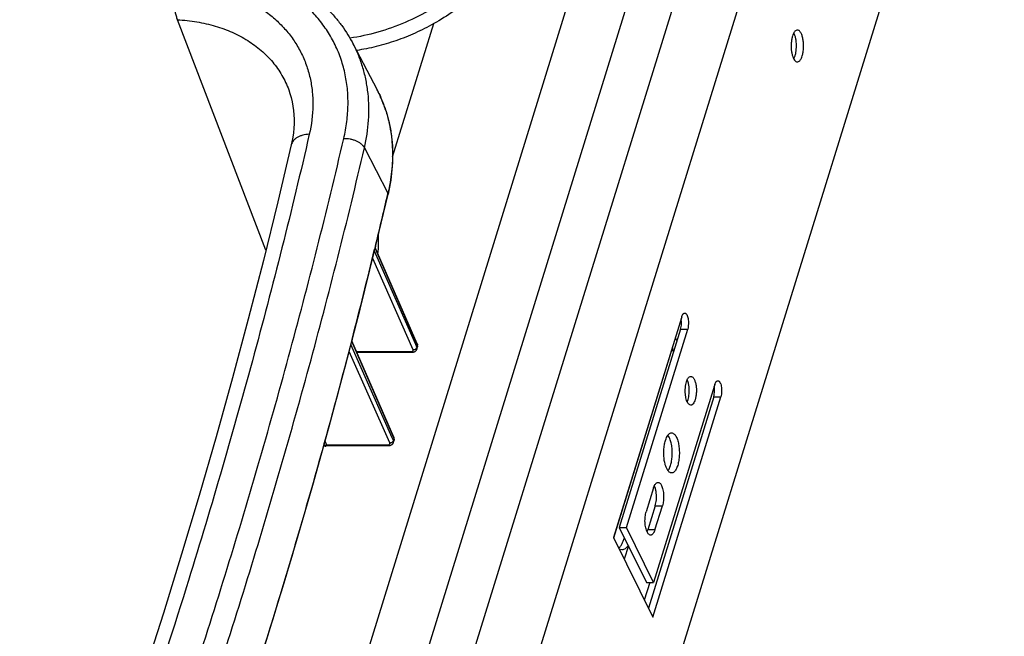
# Model space of a CAD drawing. Units: inches. Extents: x 0 to 17, y 0 to 11.
# Drawn here: x 6 to 7.2, y 6.9 to 7.7 of the extents above; entities that cross this region are included whole.
import ezdxf

# ---------------------------------------------------------------- set-up
doc = ezdxf.new("R2010")
doc.units = ezdxf.units.IN
doc.header["$LTSCALE"] = 0.935
doc.header["$MEASUREMENT"] = 0
doc.layers.get('0').update_dxf_attribs({"linetype": 'CONTINUOUS'})

msp = doc.modelspace()

# ---------------------------------------------------------------- linework, layer by layer
at = {"color": 7, "linetype": 'Continuous'}
for p, q in [((6.1292, 5.8935), (6.9101, 8.4205)), ((7.046, 8.4294), (6.1883, 5.6538)), ((6.3804, 6.008), (7.1287, 8.4294)), ((6.9558, 8.3273), (6.1749, 5.8003)), ((7.2384, 8.2057), (6.4919, 5.79)), ((6.3088, 7.3947), (6.1973, 7.6852)), ((6.4683, 7.5126), (6.5201, 7.6802)), ((6.9748, 7.6654), (6.9734, 7.6685)), ((6.4188, 7.6544), (6.4484, 7.5977)), ((6.9768, 7.6322), (6.9777, 7.632)), ((6.3375, 7.5968), (6.3375, 7.5968)), ((6.4328, 7.5238), (6.4624, 7.4665)), ((6.47, 7.5181), (6.4683, 7.5181)), ((6.4456, 7.3942), (6.4626, 7.4656)), ((6.4624, 7.4665), (6.4623, 7.4657)), ((6.4626, 7.4656), (6.4624, 7.4665)), ((6.4974, 7.2759), (6.4454, 7.3934)), ((6.4466, 7.4), (6.4456, 7.3959)), ((6.4467, 7.4), (6.4457, 7.3959)), ((6.4463, 7.3973), (6.4464, 7.3971)), ((6.4464, 7.3971), (6.4988, 7.2766)), ((6.4993, 7.2768), (6.4465, 7.3981)), ((6.4941, 7.2695), (6.4432, 7.3845)), ((6.8323, 7.3109), (6.7464, 7.0331)), ((6.8309, 7.2954), (6.7537, 7.0457)), ((6.7627, 7.0457), (6.8399, 7.2954)), ((6.8309, 7.2954), (6.8399, 7.2954)), ((6.4172, 7.2825), (6.4161, 7.2784)), ((6.4172, 7.2825), (6.4161, 7.2784)), ((6.4168, 7.28), (6.417, 7.2795)), ((6.4699, 7.1593), (6.417, 7.2808)), ((6.417, 7.2795), (6.4694, 7.1591)), ((6.824, 7.2842), (6.8252, 7.2825)), ((6.8252, 7.2825), (6.8263, 7.2806)), ((6.4646, 7.152), (6.4135, 7.2673)), ((6.4679, 7.1584), (6.4158, 7.2761)), ((6.423, 7.2671), (6.4916, 7.2671)), ((6.4233, 7.2663), (6.4925, 7.2663)), ((6.4988, 7.2727), (6.4974, 7.2759)), ((6.4988, 7.2766), (6.4994, 7.2753)), ((6.4994, 7.2753), (6.4988, 7.2727)), ((6.4989, 7.2732), (6.4988, 7.2727)), ((6.499, 7.2707), (6.4996, 7.2732)), ((6.4994, 7.2753), (6.4997, 7.274)), ((6.4997, 7.274), (6.4996, 7.2732)), ((6.7468, 7.0324), (6.8207, 7.2718)), ((6.8219, 7.2664), (6.8205, 7.2727)), ((6.8404, 7.2285), (6.8392, 7.2317)), ((6.8429, 7.2358), (6.8437, 7.2359)), ((6.874, 7.2258), (6.7969, 6.9761)), ((6.8726, 7.2103), (6.7903, 6.9438)), ((6.7958, 6.9325), (6.8816, 7.2103)), ((6.8376, 7.2089), (6.8369, 7.2133)), ((6.8381, 7.207), (6.8376, 7.2089)), ((6.8392, 7.2039), (6.8403, 7.2066)), ((6.8726, 7.2103), (6.8816, 7.2103)), ((6.8437, 7.1997), (6.8427, 7.1999)), ((6.3831, 7.1545), (6.3851, 7.1496)), ((6.4693, 7.1552), (6.4679, 7.1584)), ((6.4694, 7.1556), (6.4693, 7.1552)), ((6.4694, 7.1591), (6.47, 7.1577)), ((6.47, 7.1577), (6.4694, 7.1556)), ((6.4695, 7.1531), (6.4702, 7.1556)), ((6.47, 7.1577), (6.4703, 7.1565)), ((6.4703, 7.1565), (6.4702, 7.1556)), ((6.8118, 7.1551), (6.8126, 7.1574)), ((6.8187, 7.1646), (6.8195, 7.1647)), ((6.3831, 7.1492), (6.3847, 7.1496)), ((6.3851, 7.1496), (6.4621, 7.1496)), ((6.3854, 7.1487), (6.3858, 7.1488)), ((6.3858, 7.1488), (6.4631, 7.1488)), ((6.8174, 7.1216), (6.8182, 7.1238)), ((6.8195, 7.1143), (6.8181, 7.1146)), ((6.7969, 7.0955), (6.7876, 7.0653)), ((6.7986, 7.0968), (6.7978, 7.0985)), ((6.799, 7.073), (6.7896, 7.0428)), ((6.7986, 7.0428), (6.808, 7.073)), ((6.799, 7.073), (6.808, 7.073)), ((6.7537, 7.0457), (6.7627, 7.0457)), ((6.7537, 7.0457), (6.7879, 6.9761)), ((6.7969, 6.9761), (6.7627, 7.0457)), ((6.789, 7.041), (6.7896, 7.0428)), ((6.7986, 7.0428), (6.7896, 7.0428)), ((6.7986, 7.0428), (6.798, 7.041)), ((6.7464, 7.0331), (6.7958, 6.9325)), ((6.7598, 7.0317), (6.7601, 7.0327)), ((6.7605, 7.0317), (6.7598, 7.0317)), ((6.7571, 7.0174), (6.7553, 7.0177)), ((6.7651, 7.0224), (6.7599, 7.0055)), ((6.792, 6.9761), (6.7852, 6.9541)), ((6.7879, 6.9761), (6.7969, 6.9761))]:
    msp.add_line(p, q, dxfattribs=at)
for points in [[(6.3375, 7.5968), (6.339, 7.5924), (6.3406, 7.5871), (6.3419, 7.5818), (6.3428, 7.5764), (6.3436, 7.5709), (6.344, 7.5654), (6.3442, 7.5598), (6.3442, 7.5541), (6.3439, 7.5485), (6.3433, 7.5428), (6.3425, 7.537), (6.3415, 7.5313), (6.3407, 7.5274)], [(6.3407, 7.5274), (6.3238, 7.4558), (6.3056, 7.3819), (6.2866, 7.308), (6.2668, 7.234), (6.2462, 7.1599), (6.2248, 7.0859), (6.2026, 7.0118), (6.1798, 6.9376), (6.1561, 6.8635), (6.1317, 6.7894), (6.1065, 6.7153), (6.0806, 6.6412), (6.0538, 6.5671), (6.0263, 6.493), (5.9988, 6.421)], [(6.4082, 7.2467), (6.4273, 7.3205), (6.4456, 7.3942)], [(6.4925, 7.2663), (6.4929, 7.2663), (6.4935, 7.2663), (6.4941, 7.2664), (6.4946, 7.2665), (6.4952, 7.2667), (6.4957, 7.2669), (6.4962, 7.2671), (6.4967, 7.2674), (6.4971, 7.2677), (6.4975, 7.2681), (6.4979, 7.2685), (6.4982, 7.2689), (6.4985, 7.2693), (6.4987, 7.2698), (6.4989, 7.2702), (6.499, 7.2707)], [(6.4996, 7.2732), (6.4997, 7.2733), (6.4997, 7.2738), (6.4998, 7.2743), (6.4998, 7.2748), (6.4997, 7.2753), (6.4996, 7.2758), (6.4995, 7.2763), (6.4993, 7.2768)], [(6.2028, 6.5821), (6.2286, 6.6559), (6.2536, 6.7298), (6.2778, 6.8036), (6.3014, 6.8775), (6.3242, 6.9513), (6.3463, 7.0252), (6.3677, 7.099), (6.3883, 7.1729), (6.4082, 7.2467)], [(6.4631, 7.1488), (6.4634, 7.1488), (6.464, 7.1488), (6.4646, 7.1489), (6.4651, 7.149), (6.4657, 7.1492), (6.4662, 7.1494), (6.4667, 7.1496), (6.4672, 7.1499), (6.4676, 7.1502), (6.468, 7.1505), (6.4684, 7.1509), (6.4687, 7.1513), (6.469, 7.1517), (6.4692, 7.1522), (6.4694, 7.1527), (6.4695, 7.1531)], [(6.4702, 7.1556), (6.4702, 7.1558), (6.4703, 7.1563), (6.4704, 7.1568), (6.4704, 7.1573), (6.4703, 7.1578), (6.4702, 7.1583), (6.4701, 7.1588), (6.4699, 7.1593)], [(6.3835, 7.1478), (6.3835, 7.1477), (6.3835, 7.1478), (6.3836, 7.1478), (6.3836, 7.1479), (6.3837, 7.148), (6.3838, 7.1481), (6.384, 7.1482), (6.3841, 7.1483), (6.3843, 7.1484), (6.3846, 7.1485), (6.3848, 7.1486), (6.3851, 7.1487), (6.3854, 7.1487)]]:
    msp.add_lwpolyline(points, dxfattribs=at)
for centre, radius, start, end in [((6.9779, 7.669), 0.00314, 90.11, 102.4889), ((6.9779, 7.635), 0.00307, 265.4438, 270.0267), ((6.9779, 7.6351), 0.00314, 270.11, 282.4889), ((6.2974, 7.5189), 0.1703, 25.8726, 27.5821), ((6.2974, 7.5189), 0.1703, 24.3946, 25.8725), ((6.2973, 7.5188), 0.1704, 23.3627, 24.3946), ((6.2971, 7.5187), 0.1707, 21.724, 23.3625), ((6.2968, 7.5186), 0.171, 20.8756, 21.7241), ((6.2961, 7.5184), 0.1717, 18.8959, 20.8746), ((6.2955, 7.5181), 0.1724, 18.404, 18.8968), ((-0.6696, 9.1243), 7.3222, 346.3802, 346.90827), ((-0.9084, 9.1822), 7.5679, 345.46242, 346.34757), ((6.3073, 7.4064), 0.1434, 353.6416, 356.4888), ((6.311, 7.4062), 0.1397, 356.5003, 357.5391), ((6.4922, 7.2687), 0.002, 17.431, 23.9496), ((6.4959, 7.2734), 0.003, 339.6785, 346.4941), ((6.4664, 7.1559), 0.00304, 338.8724, 345.5699), ((6.385, 7.1451), 0.00456, 87.9244, 93.0718), ((6.4628, 7.1512), 0.002, 17.4421, 23.9558), ((6.7726, 7.0477), 0.0177, 334.8647, 337.8959)]:
    msp.add_arc(centre, radius, start, end, dxfattribs=at)
for points, knots in [([(6.6254, 7.8251), (6.6223, 7.8152), (6.6141, 7.7955), (6.5967, 7.7677), (6.5743, 7.7416), (6.5475, 7.718), (6.5173, 7.6976), (6.4844, 7.681), (6.45, 7.6687), (6.4264, 7.6636), (6.4146, 7.6619)], [0, 0, 0, 0, 0.110642, 0.227669, 0.350842, 0.478581, 0.609251, 0.741075, 0.872095, 1, 1, 1, 1]), ([(6.2224, 7.7658), (6.2332, 7.7652), (6.2544, 7.7629), (6.2852, 7.7563), (6.3142, 7.7465), (6.341, 7.7337), (6.3652, 7.7179), (6.3831, 7.7023), (6.3958, 7.6886), (6.4072, 7.6742), (6.4145, 7.6625), (6.4188, 7.6544)], [0, 0, 0, 0, 0.137183, 0.270345, 0.399509, 0.5249, 0.646948, 0.766272, 0.825187, 0.883719, 1, 1, 1, 1]), ([(6.4068, 7.5356), (6.4085, 7.5426), (6.411, 7.5566), (6.4125, 7.5777), (6.4117, 7.5983), (6.4085, 7.6183), (6.403, 7.6375), (6.3952, 7.6557), (6.3852, 7.6729), (6.3731, 7.6888), (6.3589, 7.7033), (6.3428, 7.7163), (6.325, 7.7277), (6.3055, 7.7375), (6.2845, 7.7454), (6.2545, 7.7538), (6.2308, 7.757), (6.2148, 7.7579)], [0, 0, 0, 0, 0.063644, 0.125574, 0.186027, 0.245314, 0.3038, 0.361891, 0.420016, 0.478601, 0.538046, 0.598711, 0.660893, 0.724823, 0.790659, 0.858486, 1, 1, 1, 1]), ([(6.1977, 7.7319), (6.197, 7.7301), (6.1958, 7.7264), (6.1945, 7.7204), (6.1937, 7.7141), (6.1934, 7.7077), (6.1936, 7.7014), (6.1943, 7.6955), (6.1955, 7.69), (6.1966, 7.6867), (6.1973, 7.6852)], [0, 0, 0, 0, 0.119519, 0.248136, 0.382258, 0.517966, 0.651247, 0.778231, 0.895425, 1, 1, 1, 1]), ([(6.1977, 7.7319), (6.2047, 7.7315), (6.2184, 7.7301), (6.2448, 7.7253), (6.2698, 7.7173), (6.2925, 7.706), (6.3079, 7.6962), (6.3217, 7.685), (6.334, 7.6725), (6.3444, 7.6589), (6.3531, 7.6442), (6.3598, 7.6285), (6.3647, 7.612), (6.3674, 7.5948), (6.3685, 7.5709), (6.3662, 7.5528), (6.3634, 7.5409)], [0, 0, 0, 0, 0.071813, 0.141674, 0.275276, 0.339232, 0.401445, 0.462156, 0.521644, 0.580253, 0.638395, 0.696493, 0.754971, 0.814244, 0.874681, 1, 1, 1, 1]), ([(6.5531, 7.7019), (6.5505, 7.6999), (6.5399, 7.6921), (6.5288, 7.685), (6.5201, 7.6802)], [0, 0, 0, 0, 0.248487, 1, 1, 1, 1]), ([(6.1973, 7.6852), (6.2055, 7.6847), (6.2216, 7.683), (6.2449, 7.6777), (6.2664, 7.6699), (6.2859, 7.6595), (6.3003, 7.6489), (6.3105, 7.6394), (6.3197, 7.6293), (6.3294, 7.6154), (6.3351, 7.6031), (6.3375, 7.5968)], [0, 0, 0, 0, 0.14091, 0.2765, 0.406705, 0.531796, 0.652529, 0.711606, 0.769981, 0.885256, 1, 1, 1, 1]), ([(6.5201, 7.6802), (6.5125, 7.6759), (6.497, 7.668), (6.4727, 7.6584), (6.448, 7.651), (6.4312, 7.6477), (6.4229, 7.6464)], [0, 0, 0, 0, 0.253161, 0.505693, 0.755397, 1, 1, 1, 1]), ([(6.9718, 7.6645), (6.9714, 7.6632), (6.9707, 7.6605), (6.97, 7.6546), (6.97, 7.6499), (6.9703, 7.6469)], [0, 0, 0, 0, 0.228962, 0.479839, 1, 1, 1, 1]), ([(6.9772, 7.6721), (6.976, 7.6718), (6.9746, 7.6705), (6.9735, 7.6687), (6.9726, 7.6669), (6.9721, 7.6655), (6.9718, 7.6645)], [0, 0, 0, 0, 0.398045, 0.529472, 0.67423, 1, 1, 1, 1]), ([(6.9765, 7.6572), (6.9763, 7.6587), (6.9759, 7.6614), (6.9752, 7.6641), (6.9748, 7.6654)], [0, 0, 0, 0, 0.525399, 1, 1, 1, 1]), ([(6.984, 7.6395), (6.9845, 7.6411), (6.9853, 7.6445), (6.9858, 7.6499), (6.9857, 7.6554), (6.9851, 7.6606), (6.9841, 7.6646), (6.983, 7.6674), (6.9821, 7.669), (6.9812, 7.6704), (6.9802, 7.6714), (6.9791, 7.672), (6.9783, 7.6721), (6.9779, 7.6721)], [0, 0, 0, 0, 0.139353, 0.292839, 0.450305, 0.60154, 0.736846, 0.796104, 0.848885, 0.89492, 0.934527, 0.968829, 1, 1, 1, 1]), ([(6.4328, 7.5238), (6.4354, 7.5352), (6.4389, 7.558), (6.4385, 7.5866), (6.4351, 7.6086), (6.4312, 7.6245), (6.4258, 7.6398), (6.4213, 7.6496), (6.4188, 7.6544)], [0, 0, 0, 0, 0.261976, 0.513827, 0.636949, 0.758692, 0.879538, 1, 1, 1, 1]), ([(6.975, 7.6395), (6.9754, 7.6408), (6.9761, 7.6436), (6.9768, 7.6495), (6.9768, 7.6541), (6.9765, 7.6572)], [0, 0, 0, 0, 0.228962, 0.479839, 1, 1, 1, 1]), ([(6.9703, 7.6469), (6.9705, 7.6454), (6.9709, 7.6427), (6.9716, 7.64), (6.972, 7.6387)], [0, 0, 0, 0, 0.525399, 1, 1, 1, 1]), ([(6.972, 7.6387), (6.9723, 7.6379), (6.9729, 7.6364), (6.9741, 7.6344), (6.9753, 7.633), (6.9763, 7.6323), (6.9768, 7.6322)], [0, 0, 0, 0, 0.314673, 0.585552, 0.811843, 1, 1, 1, 1]), ([(6.9734, 7.6356), (6.9736, 7.6359), (6.9742, 7.6372), (6.9747, 7.6385), (6.975, 7.6395)], [0, 0, 0, 0, 0.229734, 1, 1, 1, 1]), ([(6.9786, 7.632), (6.9798, 7.6323), (6.9812, 7.6336), (6.9823, 7.6354), (6.9832, 7.6371), (6.9837, 7.6386), (6.984, 7.6395)], [0, 0, 0, 0, 0.398045, 0.529472, 0.67423, 1, 1, 1, 1]), ([(6.4484, 7.5977), (6.4509, 7.5929), (6.4555, 7.583), (6.4609, 7.5674), (6.465, 7.5513), (6.4684, 7.5291), (6.4688, 7.5002), (6.4652, 7.4771), (6.4626, 7.4656)], [0, 0, 0, 0, 0.120635, 0.241648, 0.363512, 0.486702, 0.738468, 1, 1, 1, 1]), ([(6.459, 7.5726), (6.4618, 7.5644), (6.466, 7.5474), (6.4687, 7.521), (6.4676, 7.4938), (6.4645, 7.4756), (6.4624, 7.4665)], [0, 0, 0, 0, 0.241067, 0.486815, 0.739267, 1, 1, 1, 1]), ([(6.3634, 7.5409), (6.3414, 7.4453), (6.3054, 7.3022), (6.2518, 7.1122), (6.2232, 7.0172), (6.2084, 6.9697)], [0, 0, 0, 0, 0.49716, 0.747885, 1, 1, 1, 1]), ([(6.3634, 7.5409), (6.3606, 7.5408), (6.3565, 7.5402), (6.3514, 7.5385), (6.3482, 7.5369), (6.3454, 7.5349), (6.3432, 7.5327), (6.3415, 7.5302), (6.3409, 7.5283), (6.3407, 7.5274)], [0, 0, 0, 0, 0.300038, 0.437453, 0.56548, 0.684263, 0.794819, 0.899116, 1, 1, 1, 1]), ([(6.0668, 6.4352), (6.1019, 6.5263), (6.152, 6.6634), (6.2139, 6.8474), (6.2577, 6.985), (6.299, 7.1227), (6.3505, 7.3056), (6.3854, 7.4435), (6.4068, 7.5356)], [0, 0, 0, 0, 0.253991, 0.379959, 0.505272, 0.629939, 0.753961, 1, 1, 1, 1]), ([(6.4068, 7.5356), (6.4095, 7.5357), (6.4135, 7.5354), (6.4187, 7.5341), (6.4224, 7.5327), (6.4258, 7.5309), (6.4287, 7.5288), (6.4311, 7.5264), (6.4323, 7.5247), (6.4328, 7.5238)], [0, 0, 0, 0, 0.266386, 0.403071, 0.537577, 0.66677, 0.787977, 0.89932, 1, 1, 1, 1]), ([(6.0921, 6.4213), (6.1273, 6.5125), (6.1774, 6.65), (6.2395, 6.8343), (6.2834, 6.9722), (6.3247, 7.1101), (6.3764, 7.2934), (6.4113, 7.4315), (6.4328, 7.5238)], [0, 0, 0, 0, 0.253991, 0.379959, 0.505272, 0.629939, 0.753961, 1, 1, 1, 1]), ([(6.4506, 7.4002), (6.4506, 7.4014), (6.4508, 7.4062), (6.4507, 7.4109), (6.4504, 7.4145)], [0, 0, 0, 0, 0.252112, 1, 1, 1, 1]), ([(6.8337, 7.3141), (6.8339, 7.3143), (6.8342, 7.3147), (6.8348, 7.3152), (6.8354, 7.3155), (6.8358, 7.3156), (6.836, 7.3156)], [0, 0, 0, 0, 0.29787, 0.557771, 0.787504, 1, 1, 1, 1]), ([(6.836, 7.3156), (6.8362, 7.3156), (6.8367, 7.3155), (6.8374, 7.3151), (6.838, 7.3145), (6.8389, 7.3133), (6.8397, 7.3113), (6.8404, 7.3085), (6.8408, 7.3053), (6.8408, 7.3025), (6.8406, 7.3002), (6.8404, 7.298), (6.8402, 7.2964), (6.8399, 7.2954)], [0, 0, 0, 0, 0.031024, 0.065158, 0.104646, 0.150543, 0.261914, 0.396741, 0.547425, 0.703058, 0.78094, 0.858116, 1, 1, 1, 1]), ([(6.8309, 7.2954), (6.8312, 7.2965), (6.8317, 7.2988), (6.8319, 7.3011), (6.8319, 7.3024)], [0, 0, 0, 0, 0.475498, 1, 1, 1, 1]), ([(6.8319, 7.3024), (6.8319, 7.3029), (6.8319, 7.3049), (6.8317, 7.3068), (6.8315, 7.3083)], [0, 0, 0, 0, 0.255904, 1, 1, 1, 1]), ([(6.8323, 7.3109), (6.8325, 7.3115), (6.8329, 7.3126), (6.8334, 7.3136), (6.8337, 7.3141)], [0, 0, 0, 0, 0.540115, 1, 1, 1, 1]), ([(6.4161, 7.2784), (6.4025, 7.2259), (6.374, 7.121), (6.3436, 7.0166), (6.3278, 6.9644)], [0, 0, 0, 0, 0.498507, 1, 1, 1, 1]), ([(6.4916, 7.2671), (6.4918, 7.2671), (6.4923, 7.2671), (6.4931, 7.2673), (6.4937, 7.2677), (6.4939, 7.268)], [0, 0, 0, 0, 0.293624, 0.559693, 1, 1, 1, 1]), ([(6.4916, 7.2671), (6.4916, 7.267), (6.4917, 7.2668), (6.492, 7.2665), (6.4922, 7.2663), (6.4924, 7.2663), (6.4925, 7.2663)], [0, 0, 0, 0, 0.315107, 0.581547, 0.804206, 1, 1, 1, 1]), ([(6.4939, 7.268), (6.4941, 7.2681), (6.4943, 7.2686), (6.4942, 7.2691), (6.4941, 7.2693)], [0, 0, 0, 0, 0.489276, 1, 1, 1, 1]), ([(6.4941, 7.2695), (6.4942, 7.2695), (6.4949, 7.2695), (6.4956, 7.2697), (6.4961, 7.2699)], [0, 0, 0, 0, 0.242613, 1, 1, 1, 1]), ([(6.4961, 7.2699), (6.4967, 7.2702), (6.4978, 7.2708), (6.4985, 7.2719), (6.4987, 7.2724)], [0, 0, 0, 0, 0.523829, 1, 1, 1, 1]), ([(6.499, 7.2707), (6.4991, 7.271), (6.4991, 7.2717), (6.4989, 7.2724), (6.4988, 7.2727)], [0, 0, 0, 0, 0.479768, 1, 1, 1, 1]), ([(6.4993, 7.2768), (6.4994, 7.2765), (6.4995, 7.276), (6.4995, 7.2755), (6.4994, 7.2753)], [0, 0, 0, 0, 0.487782, 1, 1, 1, 1]), ([(6.8369, 7.2133), (6.8366, 7.2161), (6.8366, 7.2202), (6.8373, 7.2254), (6.8378, 7.2279), (6.8382, 7.2291)], [0, 0, 0, 0, 0.520405, 0.771236, 1, 1, 1, 1]), ([(6.8382, 7.2291), (6.8385, 7.2299), (6.8391, 7.2315), (6.8404, 7.234), (6.8418, 7.2355), (6.8429, 7.2358)], [0, 0, 0, 0, 0.322244, 0.597668, 1, 1, 1, 1]), ([(6.8416, 7.2222), (6.8415, 7.2228), (6.8413, 7.2249), (6.8408, 7.227), (6.8404, 7.2285)], [0, 0, 0, 0, 0.263266, 1, 1, 1, 1]), ([(6.8437, 7.2359), (6.8441, 7.2359), (6.8448, 7.2358), (6.8457, 7.2352), (6.8467, 7.2343), (6.8479, 7.2326), (6.8492, 7.2297), (6.8502, 7.2255), (6.8508, 7.2208), (6.8508, 7.2159), (6.8504, 7.2111), (6.8497, 7.208), (6.8492, 7.2066)], [0, 0, 0, 0, 0.031178, 0.065462, 0.105091, 0.151133, 0.263026, 0.398328, 0.549574, 0.707052, 0.86066, 1, 1, 1, 1]), ([(6.874, 7.2258), (6.8742, 7.2265), (6.8747, 7.2277), (6.8755, 7.229), (6.8762, 7.2298), (6.8767, 7.2301), (6.8772, 7.2304), (6.8776, 7.2304), (6.8778, 7.2304)], [0, 0, 0, 0, 0.33122, 0.605695, 0.720706, 0.822542, 0.914133, 1, 1, 1, 1]), ([(6.8778, 7.2304), (6.878, 7.2304), (6.8785, 7.2304), (6.8792, 7.23), (6.8798, 7.2294), (6.8806, 7.2282), (6.8815, 7.2262), (6.8822, 7.2234), (6.8826, 7.2202), (6.8826, 7.2173), (6.8824, 7.2151), (6.8822, 7.2129), (6.8819, 7.2113), (6.8816, 7.2103)], [0, 0, 0, 0, 0.031024, 0.065158, 0.104646, 0.150543, 0.261914, 0.396741, 0.547425, 0.703058, 0.78094, 0.858116, 1, 1, 1, 1]), ([(6.8403, 7.2066), (6.8406, 7.2077), (6.8412, 7.2102), (6.8419, 7.2154), (6.8418, 7.2195), (6.8416, 7.2222)], [0, 0, 0, 0, 0.228719, 0.479413, 1, 1, 1, 1]), ([(6.8726, 7.2103), (6.8728, 7.2109), (6.8731, 7.212), (6.8734, 7.2145), (6.8735, 7.2164), (6.8736, 7.2177)], [0, 0, 0, 0, 0.229152, 0.48008, 1, 1, 1, 1]), ([(6.8736, 7.2177), (6.8736, 7.2181), (6.8736, 7.2199), (6.8734, 7.2217), (6.8732, 7.223)], [0, 0, 0, 0, 0.253861, 1, 1, 1, 1]), ([(6.8427, 7.1999), (6.8422, 7.2001), (6.8412, 7.2008), (6.84, 7.2023), (6.8389, 7.2045), (6.8383, 7.2061), (6.8381, 7.207)], [0, 0, 0, 0, 0.182487, 0.407485, 0.680711, 1, 1, 1, 1]), ([(6.8492, 7.2066), (6.8489, 7.2056), (6.8483, 7.2038), (6.8471, 7.2019), (6.8461, 7.2007), (6.8453, 7.2002), (6.8445, 7.1998), (6.844, 7.1997), (6.8437, 7.1997)], [0, 0, 0, 0, 0.331283, 0.605731, 0.720727, 0.822552, 0.914131, 1, 1, 1, 1]), ([(6.4666, 7.1524), (6.4672, 7.1526), (6.4683, 7.1533), (6.469, 7.1543), (6.4692, 7.1549)], [0, 0, 0, 0, 0.523219, 1, 1, 1, 1]), ([(6.4695, 7.1531), (6.4696, 7.1534), (6.4697, 7.1542), (6.4695, 7.1549), (6.4693, 7.1552)], [0, 0, 0, 0, 0.479069, 1, 1, 1, 1]), ([(6.4699, 7.1593), (6.47, 7.159), (6.4701, 7.1585), (6.47, 7.158), (6.47, 7.1577)], [0, 0, 0, 0, 0.487142, 1, 1, 1, 1]), ([(6.8104, 7.1301), (6.8101, 7.1322), (6.8097, 7.1366), (6.8097, 7.1431), (6.8104, 7.1493), (6.8113, 7.1533), (6.8118, 7.1551)], [0, 0, 0, 0, 0.254716, 0.516208, 0.769613, 1, 1, 1, 1]), ([(6.8126, 7.1574), (6.813, 7.1584), (6.8138, 7.1601), (6.8152, 7.1623), (6.8168, 7.1639), (6.8181, 7.1645), (6.8187, 7.1646)], [0, 0, 0, 0, 0.317297, 0.58729, 0.81139, 1, 1, 1, 1]), ([(6.8179, 7.1561), (6.8175, 7.1572), (6.8167, 7.1592), (6.8156, 7.1611), (6.815, 7.1619)], [0, 0, 0, 0, 0.540212, 1, 1, 1, 1]), ([(6.8197, 7.1487), (6.8196, 7.1493), (6.8191, 7.1519), (6.8185, 7.1544), (6.8179, 7.1561)], [0, 0, 0, 0, 0.265357, 1, 1, 1, 1]), ([(6.8195, 7.1647), (6.82, 7.1647), (6.821, 7.1645), (6.8223, 7.1637), (6.8236, 7.1625), (6.8248, 7.1608), (6.8259, 7.1587), (6.8273, 7.1553), (6.8285, 7.1502), (6.8293, 7.1437), (6.8294, 7.1368), (6.8287, 7.1301), (6.8278, 7.1258), (6.8272, 7.1238)], [0, 0, 0, 0, 0.031168, 0.065468, 0.105073, 0.151106, 0.203885, 0.26314, 0.398439, 0.549663, 0.707129, 0.860637, 1, 1, 1, 1]), ([(6.3814, 7.1481), (6.3815, 7.1482), (6.382, 7.1487), (6.3826, 7.149), (6.3831, 7.1492)], [0, 0, 0, 0, 0.244323, 1, 1, 1, 1]), ([(6.3851, 7.1496), (6.3852, 7.1495), (6.3853, 7.1493), (6.3854, 7.149), (6.3856, 7.1488), (6.3858, 7.1488)], [0, 0, 0, 0, 0.357765, 0.640123, 1, 1, 1, 1]), ([(6.4621, 7.1496), (6.4623, 7.1496), (6.4628, 7.1496), (6.4637, 7.1498), (6.4642, 7.1502), (6.4644, 7.1505)], [0, 0, 0, 0, 0.293653, 0.559725, 1, 1, 1, 1]), ([(6.4621, 7.1496), (6.4622, 7.1495), (6.4623, 7.1493), (6.4625, 7.149), (6.4628, 7.1488), (6.463, 7.1488), (6.4631, 7.1488)], [0, 0, 0, 0, 0.315106, 0.581545, 0.804205, 1, 1, 1, 1]), ([(6.4644, 7.1505), (6.4646, 7.1506), (6.4648, 7.1511), (6.4647, 7.1516), (6.4647, 7.1518)], [0, 0, 0, 0, 0.489238, 1, 1, 1, 1]), ([(6.4646, 7.152), (6.4648, 7.152), (6.4655, 7.152), (6.4661, 7.1522), (6.4666, 7.1524)], [0, 0, 0, 0, 0.242631, 1, 1, 1, 1]), ([(6.8182, 7.1238), (6.8188, 7.1257), (6.8197, 7.1296), (6.8203, 7.1358), (6.8204, 7.1423), (6.82, 7.1466), (6.8197, 7.1487)], [0, 0, 0, 0, 0.230267, 0.483468, 0.744918, 1, 1, 1, 1]), ([(6.8122, 7.1227), (6.812, 7.1232), (6.8112, 7.1257), (6.8107, 7.1282), (6.8104, 7.1301)], [0, 0, 0, 0, 0.233203, 1, 1, 1, 1]), ([(6.8159, 7.1161), (6.8151, 7.1169), (6.8137, 7.119), (6.8127, 7.1214), (6.8122, 7.1227)], [0, 0, 0, 0, 0.446551, 1, 1, 1, 1]), ([(6.815, 7.1171), (6.8155, 7.1177), (6.8164, 7.1192), (6.8171, 7.1207), (6.8174, 7.1216)], [0, 0, 0, 0, 0.465686, 1, 1, 1, 1]), ([(6.8181, 7.1146), (6.8179, 7.1146), (6.8171, 7.115), (6.8164, 7.1156), (6.8159, 7.1161)], [0, 0, 0, 0, 0.229963, 1, 1, 1, 1]), ([(6.8272, 7.1238), (6.8269, 7.1229), (6.8263, 7.1212), (6.8252, 7.1189), (6.824, 7.117), (6.8231, 7.116), (6.8226, 7.1155)], [0, 0, 0, 0, 0.298397, 0.566137, 0.799876, 1, 1, 1, 1]), ([(6.8226, 7.1155), (6.8221, 7.1152), (6.8212, 7.1145), (6.82, 7.1143), (6.8195, 7.1143)], [0, 0, 0, 0, 0.529222, 1, 1, 1, 1]), ([(6.7969, 7.0955), (6.7972, 7.0963), (6.7976, 7.0976), (6.7985, 7.0995), (6.7996, 7.1009), (6.8003, 7.1016), (6.8008, 7.1019)], [0, 0, 0, 0, 0.306126, 0.576439, 0.807074, 1, 1, 1, 1]), ([(6.8003, 7.0887), (6.8002, 7.0901), (6.7998, 7.0929), (6.799, 7.0956), (6.7986, 7.0968)], [0, 0, 0, 0, 0.5288, 1, 1, 1, 1]), ([(6.8008, 7.1019), (6.801, 7.102), (6.8016, 7.1023), (6.8022, 7.1024), (6.8025, 7.1024)], [0, 0, 0, 0, 0.518662, 1, 1, 1, 1]), ([(6.8025, 7.1024), (6.8029, 7.1024), (6.8037, 7.1022), (6.8049, 7.1014), (6.806, 7.1001), (6.8066, 7.0991), (6.8068, 7.0985)], [0, 0, 0, 0, 0.19538, 0.418184, 0.685012, 1, 1, 1, 1]), ([(6.8068, 7.0985), (6.8072, 7.0977), (6.8079, 7.0959), (6.809, 7.0919), (6.8096, 7.0863), (6.8095, 7.0805), (6.8088, 7.0761), (6.8083, 7.074), (6.808, 7.073)], [0, 0, 0, 0, 0.102482, 0.219266, 0.480734, 0.752473, 0.881541, 1, 1, 1, 1]), ([(6.799, 7.073), (6.7993, 7.0742), (6.7999, 7.0766), (6.8006, 7.0818), (6.8006, 7.0859), (6.8003, 7.0887)], [0, 0, 0, 0, 0.228736, 0.479457, 1, 1, 1, 1]), ([(6.7887, 7.0399), (6.7883, 7.0407), (6.7877, 7.0424), (6.7866, 7.0465), (6.7859, 7.0521), (6.7861, 7.0578), (6.7868, 7.0623), (6.7873, 7.0643), (6.7876, 7.0653)], [0, 0, 0, 0, 0.102482, 0.219266, 0.480734, 0.752473, 0.881541, 1, 1, 1, 1]), ([(6.7564, 7.0237), (6.7571, 7.0249), (6.7583, 7.0275), (6.7593, 7.0303), (6.7598, 7.0317)], [0, 0, 0, 0, 0.469953, 1, 1, 1, 1]), ([(6.7931, 7.036), (6.7927, 7.036), (6.7918, 7.0362), (6.7907, 7.037), (6.7896, 7.0383), (6.789, 7.0393), (6.7887, 7.0399)], [0, 0, 0, 0, 0.19538, 0.418184, 0.685012, 1, 1, 1, 1]), ([(6.798, 7.041), (6.7978, 7.0406), (6.7975, 7.0399), (6.7969, 7.0387), (6.7961, 7.0376), (6.7952, 7.0367), (6.7942, 7.0361), (6.7935, 7.036), (6.7931, 7.036)], [0, 0, 0, 0, 0.168465, 0.323909, 0.531141, 0.708551, 0.861503, 1, 1, 1, 1]), ([(6.7531, 7.0195), (6.7534, 7.0198), (6.7546, 7.021), (6.7557, 7.0225), (6.7564, 7.0237)], [0, 0, 0, 0, 0.22582, 1, 1, 1, 1]), ([(6.7648, 7.023), (6.7643, 7.0222), (6.7632, 7.0207), (6.7612, 7.0188), (6.7592, 7.0177), (6.7578, 7.0174), (6.7571, 7.0174)], [0, 0, 0, 0, 0.303778, 0.56588, 0.793058, 1, 1, 1, 1]), ([(6.2084, 6.9697), (6.1894, 6.9085), (6.1497, 6.7859), (6.1072, 6.6643), (6.0852, 6.6036)], [0, 0, 0, 0, 0.498197, 1, 1, 1, 1]), ([(6.3278, 6.9644), (6.3093, 6.9035), (6.271, 6.7817), (6.23, 6.6608), (6.2088, 6.6003)], [0, 0, 0, 0, 0.498279, 1, 1, 1, 1])]:
    msp.add_open_spline(points, degree=3, knots=knots, dxfattribs=at)

doc.saveas('drawing.dxf')
